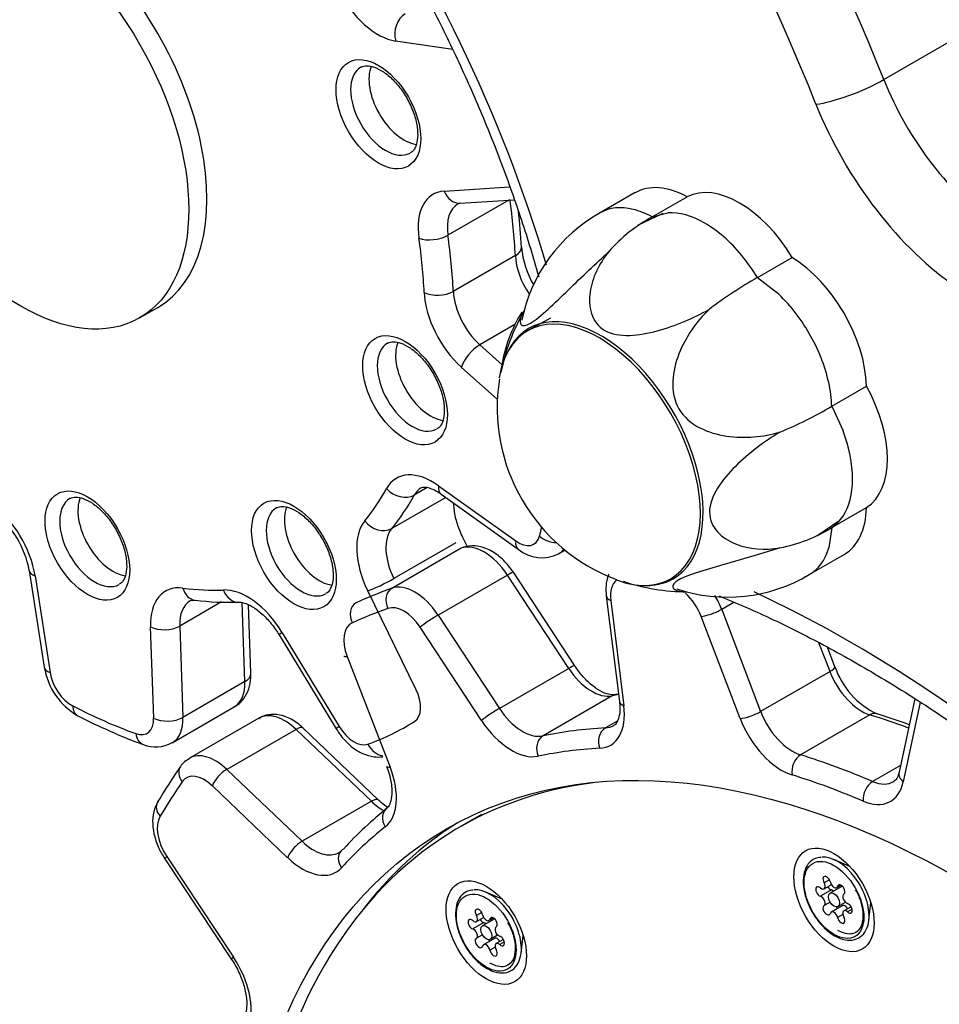
# Model space of a CAD drawing. Units: millimetres. Extents: x -317 to 694, y -32 to 1276.
# Drawn here: x 515 to 530, y 300 to 317 of the extents above; entities that cross this region are included whole.
import ezdxf
from ezdxf import colors
from ezdxf.entities.mleader import LeaderData, LeaderLine
from ezdxf.math import Vec2, Vec3

# ---------------------------------------------------------------- set-up
doc = ezdxf.new("R2010")
doc.units = ezdxf.units.MM
for name, color, linetype in [('Default', 7, 'Continuous'), ('FPL0158-C', 7, 'Continuous'), ('FPL0161-C', 7, 'Continuous'), ('FPL0164-B', 7, 'Continuous'), ('FPL0165-E', 7, 'Continuous'), ('FPL0167-B', 7, 'Continuous'), ('FSU0093-A', 7, 'Continuous'), ('FSU0100-A', 7, 'Continuous')]:
    doc.layers.add(name, color=color, linetype=linetype)

# ---------------------------------------------------------------- blocks, each defined once
blk = doc.blocks.new('SE6')
at = {"layer": 'FPL0158-C', "color": 7, "linetype": 'Continuous'}
blk.add_line((529.164, 315.635), (530.897, 316.635), dxfattribs=at)
for centre, major_axis, ratio, start_param, end_param in [((515.505, 314.873), (12.688, -21.975), 0.57735, 1.325179, 3.141593), ((513.773, 313.873), (12.688, -21.975), 0.57735, 1.325179, 3.075162), ((513.154, 313.516), (12.25, -21.218), 0.57735, 1.325179, 3.204691), ((513.154, 313.516), (7.875, -13.64), 0.57735, 1.177486, 2.223326), ((528.634, 315.574), (-0.813, -0.324), 0.198535, 0.629916, 2.200712), ((531.287, 315.878), (-1.75, 3.031), 0.57735, 1.325179, 2.278602), ((530.669, 315.52), (2.187, -3.789), 0.57735, 4.466772, 5.420194), ((528.606, 286.083), (-12.25, 21.218), 0.57735, 4.475504, 5.592437)]:
    blk.add_ellipse(centre, major_axis=major_axis, ratio=ratio, start_param=start_param, end_param=end_param, dxfattribs=at)
for points, knots in [([(514.316, 325.355), (514.321, 325.352), (514.566, 325.184), (515.052, 324.831), (515.769, 324.251), (516.478, 323.619), (517.173, 322.937), (517.852, 322.21), (518.51, 321.441), (519.145, 320.633), (519.753, 319.791), (520.331, 318.919), (520.875, 318.021), (521.384, 317.102), (521.853, 316.167), (522.282, 315.22), (522.668, 314.266), (523.008, 313.31), (523.212, 312.652), (523.307, 312.314), (523.314, 312.291)], [0.4032183, 0.4032183, 0.4032183, 0.4032183, 0.4037619, 0.4353321, 0.4669304, 0.49856, 0.530221, 0.5619114, 0.5936279, 0.6253665, 0.6571226, 0.6888915, 0.7206682, 0.7524478, 0.7842245, 0.8159921, 0.8477458, 0.8794805, 0.9111911, 0.9134613, 0.9134613, 0.9134613, 0.9134613]), ([(526.373, 306.877), (526.65, 306.765), (527.253, 306.5), (528.145, 306.053), (529.065, 305.533), (529.985, 304.955), (530.904, 304.319), (531.818, 303.627), (532.724, 302.881), (533.621, 302.084), (534.504, 301.237), (535.37, 300.343), (536.218, 299.405), (537.044, 298.426), (537.845, 297.409), (538.619, 296.357), (539.363, 295.274), (540.075, 294.163), (540.753, 293.027), (541.395, 291.87), (541.998, 290.696), (542.56, 289.508), (542.979, 288.543), (543.21, 287.975), (543.277, 287.808)], [0.0145343, 0.0145343, 0.0145343, 0.0145343, 0.0385211, 0.0638104, 0.0890969, 0.1143855, 0.1396815, 0.1649878, 0.1903064, 0.2156378, 0.240982, 0.2663383, 0.2917059, 0.3170835, 0.3424697, 0.367863, 0.393262, 0.4186649, 0.4440703, 0.4694764, 0.4948813, 0.5202832, 0.5456804, 0.5562986, 0.5562986, 0.5562986, 0.5562986])]:
    blk.add_open_spline(points, degree=3, knots=knots, dxfattribs=at)
at = {"layer": 'FPL0161-C', "color": 7, "linetype": 'Continuous'}
blk.add_line((522.341, 303.166), (521.969, 302.951), dxfattribs=at)
blk.add_ellipse((530.649, 287.919), major_axis=(8.679, -15.033), ratio=0.57735, start_param=2.898929, end_param=6.283185, dxfattribs=at)
for centre in [(528.32, 301.72), (522.424, 301.165)]:
    blk.add_ellipse(centre, major_axis=(0.481, -0.834), ratio=0.57735, dxfattribs=at)
at = {"layer": 'FPL0164-B', "color": 7, "linetype": 'Continuous'}
for p, q in [((521.856, 316.143), (520.887, 316.289)), ((521.713, 313.743), (522.82, 313.817)), ((522.806, 313.592), (521.773, 312.995)), ((521.984, 313.537), (522.898, 313.598)), ((522.917, 312.649), (521.865, 312.042)), ((522.911, 311.48), (522.316, 311.136)), ((522.316, 311.136), (522.694, 310.795)), ((522.612, 310.206), (522.001, 310.757)), ((521.422, 308.714), (521.204, 308.588)), ((521.616, 308.745), (522.924, 307.809)), ((521.737, 308.548), (520.82, 308.019)), ((521.66, 308.603), (522.967, 307.667)), ((522.104, 307.71), (522.027, 307.866)), ((521.907, 307.777), (520.855, 307.17)), ((523.653, 307.594), (523.76, 307.656)), ((514.673, 307.308), (514.928, 305.668)), ((514.772, 307.218), (515.026, 305.579)), ((521.23, 305.297), (520.414, 306.962)), ((517.933, 306.774), (517.226, 306.366)), ((518.331, 305.423), (518.285, 306.763)), ((518.433, 305.566), (518.393, 306.727)), ((516.784, 304.804), (516.731, 306.354)), ((517.226, 306.366), (517.279, 304.815)), ((518.913, 306.214), (519.879, 304.622)), ((518.964, 306.253), (519.93, 304.661)), ((518.331, 305.423), (517.279, 304.815)), ((517.098, 304.386), (518.15, 304.993))]:
    blk.add_line(p, q, dxfattribs=at)
for centre, radius, start, end in [((521.984, 313.469), 0.0673, 90.3328, 123.7933), ((512.344, 312.241), 10.69, 2.9537, 6.2483), ((524.629, 312.959), 1.618, 185.9035, 210.077), ((513.063, 307.017), 1.637, 10.2165, 51.5347), ((523.365, 308.148), 0.624, 230.4361, 296.9222), ((518.067, 311.429), 4.661, 262.8271, 271.9914), ((516.078, 305.854), 1.164, 189.1699, 240.2054), ((520.111, 313.804), 10.078, 242.7642, 249.6464), ((516.817, 304.87), 0.556, 247.7007, 300.108)]:
    blk.add_arc(centre, radius, start, end, dxfattribs=at)
for centre, major_axis, ratio, start_param, end_param in [((520.587, 317.4), (0.613, -1.061), 0.57735, 4.614204, 5.852228), ((521.135, 316.432), (0.052, 0.346), 0.741841, 0.533609, 2.104405), ((520.718, 315.119), (-0.42, 0.727), 0.57735, 0, 3.124236), ((520.718, 315.119), (-0.42, 0.727), 0.57735, 6.264139, 6.283185), ((521.028, 315.298), (-0.42, 0.727), 0.57735, 0.419269, 2.709132), ((522.135, 312.626), (0.613, -1.061), 0.57735, 2.865099, 4.103122), ((521.96, 313.886), (-0.023, 0.349), 0.785485, 1.939226, 3.141593), ((522.382, 312.769), (0.438, -0.758), 0.57735, 3.142377, 4.103122), ((516.228, 316.056), (4.738, -8.207), 0.57735, 0.844293, 0.96153), ((521.53, 313.086), (0.347, 0.049), 0.467253, 3.853158, 5.423954), ((514.929, 315.305), (4.563, -7.904), 0.57735, 0.844293, 0.96153), ((515.176, 315.448), (4.738, -8.207), 0.57735, 0.844293, 0.96153), ((522.67, 312.775), (-0.35, -0.017), 0.542366, 2.328431, 3.141187), ((523.535, 312.335), (0.437, -0.758), 0.57735, 3.985886, 4.824579), ((521.618, 312.168), (0.35, 0.017), 0.542366, 3.899228, 5.470024), ((522.236, 311.584), (0.612, -1.061), 0.57735, 3.985886, 5.223908), ((522.483, 311.727), (-0.437, 0.758), 0.57735, 0.844293, 2.082316), ((521.17, 310.437), (-0.42, 0.727), 0.57735, 6.264139, 6.283185), ((521.48, 310.616), (-0.42, 0.727), 0.57735, 0.419269, 2.709132), ((521.17, 310.437), (-0.42, 0.727), 0.57735, 0, 3.124236), ((522.249, 310.9), (0.234, 0.26), 0.399677, 0.889444, 2.46024), ((521.513, 307.811), (0.613, -1.061), 0.57735, 2.236781, 3.474803), ((514.929, 315.305), (4.563, -7.904), 0.57735, 0.215974, 0.333211), ((520.981, 308.841), (0.306, -0.17), 0.771587, 4.27914, 5.849936), ((521.76, 307.954), (0.438, -0.758), 0.57735, 3.140305, 3.474803), ((521.863, 308.888), (0.204, 0.285), 0.504459, 2.409179, 3.141593), ((515.784, 307.801), (-0.42, 0.727), 0.57735, 0, 3.124236), ((515.784, 307.801), (-0.42, 0.727), 0.57735, 6.264139, 6.283185), ((516.093, 307.98), (-0.42, 0.727), 0.57735, 0.419269, 2.709132), ((515.176, 315.448), (4.738, -8.207), 0.57735, 0.215974, 0.333211), ((513.922, 307.515), (-0.613, 1.061), 0.57735, 4.121735, 5.359759), ((519.286, 307.642), (-0.42, 0.727), 0.57735, 0, 3.124236), ((519.286, 307.642), (-0.42, 0.727), 0.57735, 6.264139, 6.283185), ((519.595, 307.821), (-0.42, 0.727), 0.57735, 0.419269, 2.709132), ((521.093, 307.19), (-0.612, 1.061), 0.57735, 0.215974, 1.453997), ((520.611, 308.293), (0.271, -0.221), 0.797528, 4.418123, 5.988919), ((521.341, 307.332), (-0.437, 0.758), 0.57735, 0.215974, 1.453997), ((514.929, 315.305), (6.143, -10.639), 0.57735, 0.526811, 0.545295), ((522.968, 308.209), (-0.263, 0.455), 0.57735, 2.236781, 3.668404), ((523.574, 308.035), (0.338, -0.089), 0.705792, 4.094294, 5.024484), ((523.171, 307.951), (0.204, 0.285), 0.504459, 2.409179, 3.142045), ((523.215, 308.352), (-0.438, 0.758), 0.57735, 3.135665, 3.370409), ((515.019, 307.361), (0.346, 0.054), 0.45471, 3.145014, 3.846867), ((520.661, 307.105), (0.314, 0.154), 0.09515, 3.760299, 5.331095), ((517.596, 305.895), (0.613, -1.061), 0.57735, 2.729249, 3.967272), ((514.929, 315.305), (4.563, -7.904), 0.57735, -0.412344, -0.295107), ((517.528, 307.151), (0.044, 0.347), 0.748061, 2.086414, 3.141937), ((518.375, 305.859), (-0.613, 1.061), 0.57735, 4.750052, 5.988078), ((518.215, 307.12), (-0.014, 0.35), 0.7812, 1.961017, 3.127366), ((517.844, 306.038), (0.438, -0.758), 0.57735, 3.143408, 3.967272), ((516.978, 306.497), (-0.35, -0.012), 0.553632, 0.766053, 2.336849), ((519.212, 306.396), (0.299, 0.182), 0.030744, 2.525778, 3.141593), ((515.274, 305.722), (0.346, 0.054), 0.45471, 3.141593, 3.846867), ((515.391, 305.452), (-0.263, 0.455), 0.57735, 0.980143, 2.411767), ((518.083, 305.554), (-0.35, -0.012), 0.553632, 2.336849, 3.141593), ((517.712, 305.751), (-0.437, 0.758), 0.57735, 3.141593, 3.967272), ((520.939, 305.199), (0.263, -0.455), 0.57735, 0.022374, 1.453997), ((514.929, 315.305), (6.143, -10.639), 0.57735, -0.729826, -0.605944), ((515.659, 305.155), (0.16, 0.311), 0.608527, 2.326821, 3.14143), ((516.413, 305.001), (-0.262, 0.455), 0.57735, 2.535648, 3.967272), ((517.031, 304.947), (-0.35, -0.012), 0.553632, 0.766053, 2.336849), ((516.661, 305.144), (-0.438, 0.758), 0.57735, 3.14092, 3.967272), ((520.178, 304.804), (0.299, 0.182), 0.030744, 2.525778, 3.141593), ((520.183, 304.829), (0.263, -0.455), 0.57735, 4.750052, 6.181678), ((514.929, 315.305), (-6.142, 10.639), 0.57735, 3.040085, 3.163967), ((516.727, 304.684), (0.121, 0.328), 0.671131, 2.248851, 3.141385), ((520.665, 304.505), (-0.12, 0.329), 0.812294, 1.713134, 2.717225)]:
    blk.add_ellipse(centre, major_axis=major_axis, ratio=ratio, start_param=start_param, end_param=end_param, dxfattribs=at)
for centre in [(520.595, 315.048), (521.047, 310.366), (515.66, 307.73), (519.162, 307.571)]:
    blk.add_ellipse(centre, major_axis=(0.508, -0.879), ratio=0.57735, dxfattribs=at)
for points, knots in [([(520.304, 315.848), (520.334, 315.861), (520.383, 315.879), (520.52, 315.856), (520.678, 315.776), (520.846, 315.636), (521.002, 315.45), (521.131, 315.233), (521.221, 315.004), (521.264, 314.786), (521.261, 314.6), (521.218, 314.47), (521.174, 314.409), (521.141, 314.397), (521.131, 314.394)], [0, 0, 0, 0, 0.095413, 0.178157, 0.266873, 0.354619, 0.443047, 0.532242, 0.621545, 0.709966, 0.796844, 0.882412, 0.969074, 1, 1, 1, 1]), ([(520.756, 311.166), (520.786, 311.179), (520.835, 311.197), (520.972, 311.174), (521.13, 311.094), (521.298, 310.954), (521.454, 310.768), (521.583, 310.551), (521.673, 310.322), (521.716, 310.104), (521.713, 309.918), (521.67, 309.788), (521.626, 309.727), (521.593, 309.715), (521.583, 309.712)], [0, 0, 0, 0, 0.095413, 0.178157, 0.266873, 0.354619, 0.443047, 0.532242, 0.621545, 0.709966, 0.796844, 0.882412, 0.969074, 1, 1, 1, 1]), ([(521.323, 308.71), (521.325, 308.712), (521.334, 308.72), (521.363, 308.726), (521.46, 308.714), (521.573, 308.662), (521.639, 308.617), (521.66, 308.603)], [0, 0, 0, 0, 0.079579, 0.366911, 0.626362, 0.902458, 1, 1, 1, 1]), ([(515.37, 308.53), (515.399, 308.543), (515.448, 308.561), (515.585, 308.538), (515.744, 308.458), (515.912, 308.318), (516.068, 308.132), (516.196, 307.915), (516.287, 307.686), (516.33, 307.468), (516.327, 307.282), (516.283, 307.151), (516.239, 307.091), (516.206, 307.079), (516.196, 307.076)], [0, 0, 0, 0, 0.095413, 0.178157, 0.266873, 0.354619, 0.443047, 0.532242, 0.621545, 0.709966, 0.796844, 0.882412, 0.969074, 1, 1, 1, 1]), ([(518.872, 308.371), (518.901, 308.384), (518.95, 308.402), (519.087, 308.379), (519.245, 308.299), (519.414, 308.159), (519.569, 307.973), (519.698, 307.756), (519.788, 307.527), (519.832, 307.308), (519.828, 307.123), (519.785, 306.992), (519.741, 306.932), (519.708, 306.92), (519.698, 306.917)], [0, 0, 0, 0, 0.095413, 0.178157, 0.266873, 0.354619, 0.443047, 0.532242, 0.621545, 0.709966, 0.796844, 0.882412, 0.969074, 1, 1, 1, 1]), ([(522.027, 307.866), (522.007, 307.909), (521.957, 308.017), (521.896, 308.215), (521.877, 308.366), (521.876, 308.438), (521.877, 308.45)], [0, 0, 0, 0, 0.1060597, 0.312699, 0.5157361, 0.558129, 0.558129, 0.558129, 0.558129]), ([(517.406, 306.794), (517.408, 306.795), (517.418, 306.803), (517.437, 306.808), (517.474, 306.805), (517.485, 306.804)], [0, 0, 0, 0, 0.141337, 0.786376, 1, 1, 1, 1]), ([(518.229, 306.77), (518.242, 306.771), (518.276, 306.77), (518.381, 306.741), (518.537, 306.648), (518.701, 306.503), (518.83, 306.344), (518.891, 306.249), (518.913, 306.214)], [0, 0, 0, 0, 0.102084, 0.307289, 0.505511, 0.705424, 0.90984, 1, 1, 1, 1]), ([(518.142, 304.993), (518.151, 304.997), (518.217, 305.022), (518.317, 305.131), (518.405, 305.295), (518.434, 305.451), (518.433, 305.536), (518.433, 305.566)], [0, 0, 0, 0, 0.039922, 0.32933, 0.602694, 0.883965, 1, 1, 1, 1]), ([(519.879, 304.622), (519.907, 304.579), (519.975, 304.474), (520.127, 304.318), (520.319, 304.197), (520.501, 304.142), (520.621, 304.141), (520.669, 304.148)], [0, 0, 0, 0, 0.120994, 0.3441475, 0.5544555, 0.7475567, 0.8858254, 0.8858254, 0.8858254, 0.8858254])]:
    blk.add_open_spline(points, degree=3, knots=knots, dxfattribs=at)
at = {"layer": 'FPL0165-E', "color": 7, "linetype": 'Continuous'}
for p, q in [((522, 307.684), (520.825, 307.005)), ((522.782, 307.231), (521.606, 306.552)), ((523.822, 305.647), (522.782, 307.231)), ((523.924, 305.693), (522.884, 307.277)), ((524.459, 306.875), (524.682, 305.087)), ((524.534, 306.8), (524.757, 305.012)), ((526.621, 306.767), (526.416, 306.648)), ((521.606, 306.552), (522.646, 304.968)), ((526.73, 304.796), (526.068, 306.529)), ((526.416, 306.648), (527.077, 304.915)), ((522.343, 304.763), (521.303, 306.347)), ((528.253, 305.594), (528.066, 306.083)), ((528.336, 305.675), (528.21, 306.006)), ((520.065, 305.847), (520.792, 303.974)), ((523.822, 305.647), (522.646, 304.968)), ((528.253, 305.594), (527.077, 304.915)), ((524.561, 305.181), (523.386, 304.503)), ((529.69, 305.131), (529.424, 303.885)), ((529.784, 305.072), (529.495, 303.723)), ((528.93, 304.858), (527.755, 304.18)), ((518.568, 304.803), (517.392, 304.124)), ((524.645, 304.754), (524.444, 304.638)), ((519.198, 304.613), (518.022, 303.934)), ((520.475, 303.393), (519.198, 304.613)), ((520.599, 303.412), (519.321, 304.632)), ((529.449, 304.002), (528.975, 303.729)), ((518.022, 303.934), (519.3, 302.714)), ((519.056, 302.436), (517.779, 303.656)), ((520.475, 303.393), (519.3, 302.714)), ((516.972, 302.417), (518.105, 300.71)), ((517.005, 302.455), (518.138, 300.748))]:
    blk.add_line(p, q, dxfattribs=at)
for centre, radius, start, end in [((529.626, 306.108), 1.36, 198.548, 244.9472), ((526.129, 297.643), 7.709, 100.9389, 101.3444), ((524.905, 291.764), 13.752, 70.0605, 72.4584), ((517.529, 303.798), 0.344, 112.3855, 147.8255), ((526.345, 297.693), 11.067, 145.3745, 149.0728)]:
    blk.add_arc(centre, radius, start, end, dxfattribs=at)
for centre, major_axis, ratio, start_param, end_param in [((522.39, 306.904), (-0.438, 0.758), 0.57735, 4.811653, 6.179295), ((522.664, 307.133), (-0.219, -0.144), 0.080916, 3.141593, 4.094581), ((531.969, 284.708), (-12.509, 21.666), 0.57735, 6.179295, 6.224507), ((520.941, 306.771), (-0.089, 0.247), 0.812094, 0.145621, 1.716417), ((521.214, 306.225), (-0.438, 0.758), 0.57735, 4.811653, 6.179295), ((524.962, 306.629), (0.306, -0.53), 0.57735, 3.205154, 4.080547), ((524.72, 306.907), (0.26, 0.032), 0.482249, 3.14111, 3.861148), ((525.691, 306.5), (0.306, -0.53), 0.57735, 1.300051, 2.10139), ((525.877, 306.608), (-0.438, 0.758), 0.57735, 4.441644, 4.741395), ((520.338, 306.528), (-0.108, 0.239), 0.815091, 0.082747, 1.653544), ((531.783, 284.6), (-12.377, 21.438), 0.57735, 6.179295, 6.224507), ((521.029, 306.118), (-0.306, 0.53), 0.57735, 4.811653, 6.179295), ((521.489, 306.454), (0.219, 0.144), 0.080916, 0.952988, 2.523785), ((526.254, 306.636), (0.245, 0.094), 0.218372, 3.77467, 5.345467), ((520.44, 305.881), (0.306, -0.53), 0.57735, 3.082914, 4.450556), ((520.251, 305.955), (0.245, 0.095), 0.211351, 3.141208, 3.773511), ((523.704, 305.549), (-0.219, -0.144), 0.080916, 3.141593, 4.094581), ((528.091, 305.582), (-0.245, -0.094), 0.218372, 2.203874, 3.141593), ((524.214, 305.973), (0.437, -0.758), 0.57735, 4.811653, 6.093917), ((528.791, 305.635), (0.437, -0.758), 0.57735, 4.441644, 5.723907), ((531.835, 288.604), (-9.16, 15.866), 0.57735, -0.199153, -0.189268), ((524.665, 304.944), (0.053, -0.257), 0.801916, 3.141224, 3.401638), ((523.962, 305.329), (-0.569, 0.985), 0.57735, 2.856533, 4.080547), ((524.942, 305.119), (0.26, 0.032), 0.482249, 3.141593, 3.861148), ((519.005, 304.045), (0.437, -0.758), 0.57735, 2.040071, 3.141593), ((522.529, 304.87), (0.219, 0.144), 0.080916, 0.952988, 2.523785), ((523.038, 305.294), (0.437, -0.758), 0.57735, 4.811653, 6.093917), ((526.916, 304.903), (0.245, 0.094), 0.218372, 3.77467, 5.345467), ((527.616, 304.956), (-0.437, 0.758), 0.57735, 1.300051, 2.582315), ((528.972, 304.626), (-0.078, -0.251), 0.692094, 3.141148, 3.785315), ((531.835, 288.604), (-9.16, 15.866), 0.57735, -0.610793, -0.559278), ((519.14, 304.442), (-0.181, -0.19), 0.369252, 3.141593, 4.042046), ((522.853, 305.187), (0.569, -0.985), 0.57735, 4.811653, 6.093917), ((524.147, 305.436), (-0.438, 0.758), 0.57735, 2.856533, 3.141531), ((527.43, 304.849), (0.569, -0.985), 0.57735, 4.441644, 5.723907), ((523.49, 304.265), (-0.053, 0.257), 0.801916, 0.260045, 1.830842), ((530.659, 287.925), (-9.16, 15.866), 0.57735, -0.28506, -0.189268), ((524.533, 304.399), (-0.014, 0.262), 0.783547, 0.37852, 1.949317), ((517.83, 303.366), (0.437, -0.758), 0.57735, 2.040071, 3.140875), ((530.473, 287.818), (-9.029, 15.639), 0.57735, -0.28506, -0.189268), ((527.796, 303.947), (0.078, 0.251), 0.692094, 0.643722, 2.214518), ((530.659, 287.925), (-9.16, 15.866), 0.57735, -0.65507, -0.559278), ((520.978, 304.081), (0.245, 0.095), 0.211351, 3.141593, 3.773511), ((517.454, 303.831), (0.216, -0.15), 0.787755, 3.141906, 4.356318), ((517.644, 303.259), (0.306, -0.53), 0.57735, 2.040071, 3.407712), ((517.965, 303.764), (0.181, 0.19), 0.369252, 0.900453, 2.47125), ((520.096, 303.912), (0.569, -0.985), 0.57735, 0.08495, 1.308964), ((530.473, 287.818), (-9.029, 15.639), 0.57735, -0.65507, -0.559278), ((529.681, 303.831), (0.257, -0.055), 0.687874, 3.141593, 4.061317), ((532.465, 284.92), (-12.377, 21.438), 0.57735, 0.26612, 0.311331), ((529, 303.502), (0.103, 0.241), 0.647486, 0.711167, 2.281963), ((528.709, 304.376), (-0.569, 0.985), 0.57735, 2.486523, 3.710537), ((528.895, 304.484), (-0.437, 0.758), 0.57735, 2.486523, 3.149276), ((517.077, 303.246), (0.225, -0.135), 0.777245, 3.14149, 4.303585), ((520.418, 303.222), (-0.181, -0.19), 0.369252, 3.151233, 4.042046), ((520.668, 303.961), (-0.438, 0.758), 0.57735, 2.040071, 2.392734), ((530.659, 287.925), (-9.16, 15.866), 0.57735, 0.08495, 0.180742), ((520.896, 303.065), (0.163, -0.206), 0.813552, 3.022171, 4.592967), ((517.277, 302.688), (-0.306, 0.53), 0.57735, 0.311331, 1.678974), ((530.845, 288.032), (-8.723, 15.108), 0.57735, 0.021281, 0.236001), ((530.473, 287.818), (-9.029, 15.639), 0.57735, 0.08495, 0.180742), ((519.242, 302.544), (0.181, 0.19), 0.369252, 0.900453, 2.47125), ((519.492, 303.282), (-0.437, 0.758), 0.57735, 2.040071, 3.142264), ((520.154, 302.372), (0.194, -0.177), 0.803196, 3.104894, 4.463444), ((520.154, 302.372), (0.194, -0.177), 0.803196, 2.892648, 3.104894), ((517.191, 302.562), (0.219, 0.145), 0.088154, 2.523347, 3.141593), ((519.307, 303.175), (-0.569, 0.985), 0.57735, 2.040071, 3.322335), ((518.324, 300.856), (0.219, 0.145), 0.088154, 2.523347, 3.141593), ((517.634, 300.316), (-0.569, 0.985), 0.57735, 3.596552, 4.820566)]:
    blk.add_ellipse(centre, major_axis=major_axis, ratio=ratio, start_param=start_param, end_param=end_param, dxfattribs=at)
blk.add_ellipse((530.473, 287.818), major_axis=(-8.723, 15.108), ratio=0.57735, dxfattribs=at)
for points, knots in [([(522.884, 307.277), (522.855, 307.318), (522.784, 307.418), (522.627, 307.573), (522.431, 307.688), (522.233, 307.736), (522.096, 307.72), (522.036, 307.7), (522.028, 307.697)], [0, 0, 0, 0, 0.122074, 0.350977, 0.58873, 0.789195, 0.977278, 1, 1, 1, 1]), ([(524.5, 307.246), (524.498, 307.241), (524.473, 307.177), (524.447, 307.055), (524.454, 306.939), (524.459, 306.875)], [0.4679111, 0.4679111, 0.4679111, 0.4679111, 0.4908388, 0.761126, 1, 1, 1, 1]), ([(524.612, 305.201), (524.599, 305.199), (524.566, 305.195), (524.469, 305.208), (524.318, 305.28), (524.151, 305.41), (524.014, 305.561), (523.949, 305.656), (523.924, 305.693)], [0, 0, 0, 0, 0.102007, 0.292222, 0.495709, 0.697187, 0.901234, 1, 1, 1, 1]), ([(524.682, 305.087), (524.686, 305.049), (524.694, 304.957), (524.679, 304.817), (524.632, 304.719), (524.607, 304.686), (524.586, 304.68), (524.583, 304.68)], [0, 0, 0, 0, 0.143856, 0.417266, 0.688957, 0.970243, 1, 1, 1, 1]), ([(519.321, 304.632), (519.285, 304.665), (519.194, 304.745), (519.021, 304.839), (518.826, 304.875), (518.666, 304.858), (518.597, 304.811), (518.571, 304.793)], [0, 0, 0, 0, 0.149327, 0.433783, 0.670427, 0.892959, 1, 1, 1, 1]), ([(520.733, 303.986), (520.749, 303.943), (520.787, 303.835), (520.825, 303.647), (520.824, 303.464), (520.788, 303.332), (520.752, 303.287), (520.736, 303.273), (520.733, 303.271)], [0, 0, 0, 0, 0.111314, 0.326329, 0.537307, 0.744119, 0.966175, 1, 1, 1, 1]), ([(529.424, 303.885), (529.418, 303.861), (529.402, 303.802), (529.366, 303.748), (529.343, 303.735), (529.333, 303.73)], [0, 0, 0, 0, 0.23691, 0.698169, 1, 1, 1, 1]), ([(516.851, 303.38), (516.829, 303.336), (516.784, 303.245), (516.758, 303.059), (516.781, 302.841), (516.856, 302.612), (516.931, 302.485), (516.972, 302.417)], [0, 0, 0, 0, 0.144652, 0.349349, 0.56932, 0.800507, 1, 1, 1, 1]), ([(520.753, 303.288), (520.717, 303.311), (520.665, 303.351), (520.617, 303.395), (520.599, 303.412)], [0.775214, 0.775214, 0.775214, 0.775214, 0.9287694, 1, 1, 1, 1]), ([(518.105, 300.71), (518.131, 300.67), (518.195, 300.568), (518.287, 300.368), (518.351, 300.141), (518.368, 299.942), (518.351, 299.824), (518.337, 299.781), (518.334, 299.771)], [0, 0, 0, 0, 0.110483, 0.326282, 0.540821, 0.751346, 0.947773, 1, 1, 1, 1])]:
    blk.add_open_spline(points, degree=3, knots=knots, dxfattribs=at)
blk.add_open_spline([(519.96, 302.549), (519.947, 302.534), (519.936, 302.526), (519.928, 302.526)], degree=3, dxfattribs=at)
at = {"layer": 'FPL0167-B', "color": 7, "linetype": 'Continuous'}
blk.add_line((516.545, 311.591), (516.855, 311.77), dxfattribs=at)
blk.add_ellipse((514.533, 315.077), major_axis=(2.012, -3.486), ratio=0.57735, dxfattribs=at)
blk.add_ellipse((514.842, 315.255), major_axis=(2.012, -3.486), ratio=0.57735, start_param=0, end_param=3.141593, dxfattribs=at)
at = {"layer": 'FSU0093-A', "color": 7, "linetype": 'Continuous'}
for p, q in [((528.588, 302.288), (528.316, 302.406)), ((528.242, 302.063), (528.152, 302.011)), ((522.692, 301.733), (522.419, 301.851)), ((528.276, 301.889), (528.091, 301.782)), ((528.152, 301.907), (528.275, 301.978)), ((528.44, 301.941), (528.254, 301.834)), ((528.365, 301.926), (528.441, 301.97)), ((528.426, 301.976), (528.381, 301.95)), ((528.254, 301.682), (528.152, 301.623)), ((528.386, 301.607), (528.514, 301.681)), ((528.912, 301.374), (528.946, 301.669)), ((522.346, 301.508), (522.256, 301.456)), ((528.461, 301.622), (528.275, 301.514)), ((528.611, 301.604), (528.488, 301.533)), ((528.627, 301.562), (528.549, 301.517)), ((522.38, 301.334), (522.194, 301.227)), ((522.256, 301.352), (522.379, 301.423)), ((522.544, 301.386), (522.358, 301.279)), ((522.469, 301.371), (522.544, 301.415)), ((522.53, 301.421), (522.485, 301.395)), ((528.471, 301.472), (528.381, 301.42)), ((522.358, 301.127), (522.256, 301.068)), ((522.564, 301.067), (522.379, 300.959)), ((522.489, 301.052), (522.617, 301.126)), ((522.714, 301.049), (522.592, 300.978)), ((522.731, 301.007), (522.653, 300.962)), ((523.015, 300.819), (523.049, 301.114)), ((522.575, 300.917), (522.485, 300.865))]:
    blk.add_line(p, q, dxfattribs=at)
for centre, major_axis in [((528.32, 301.72), (-0.358, 0.62)), ((522.424, 301.165), (-0.358, 0.62)), ((528.32, 301.72), (0.066, -0.114)), ((522.424, 301.165), (0.066, -0.114))]:
    blk.add_ellipse(centre, major_axis=major_axis, ratio=0.57735, dxfattribs=at)
for centre, major_axis, start_param, end_param in [((528.382, 301.756), (0.378, -0.654), 0.661978, 2.881814), ((528.107, 301.985), (-0.045, 0.0779), 2.094395, 4.712389), ((528.197, 302.037), (0.045, -0.0779), 1.047198, 4.712389), ((528.32, 302.004), (-0.045, 0.0779), 1.047198, 3.665191), ((528.443, 301.895), (0.045, -0.0779), 0, 3.665191), ((522.485, 301.201), (0.378, -0.654), 0.661978, 2.881814), ((528.074, 301.862), (0.045, -0.0779), 2.094395, 5.759587), ((528.26, 301.969), (0.045, -0.0779), 4.712389, 5.759587), ((528.293, 301.809), (0.045, -0.0779), 2.047791, 2.617994), ((528.506, 301.828), (0.066, -0.114), 2.762719, 3.141593), ((528.533, 301.739), (-0.045, 0.0779), 0, 2.617994), ((528.107, 301.701), (0.045, -0.0779), 0, 2.617994), ((528.566, 301.578), (-0.045, 0.0779), 2.094395, 5.759587), ((522.301, 301.482), (0.045, -0.0779), 1.047198, 4.712389), ((528.197, 301.546), (-0.045, 0.0779), 0, 3.665191), ((528.32, 301.437), (0.045, -0.0779), 1.047198, 3.665191), ((528.383, 301.653), (-0.045, 0.0779), 1.934388, 2.392124), ((528.506, 301.544), (0.045, -0.0779), 1.570796, 3.141593), ((528.533, 301.456), (0.045, -0.0779), 2.094395, 4.712389), ((522.178, 301.307), (0.045, -0.0779), 2.094395, 5.759587), ((522.211, 301.43), (-0.045, 0.0779), 2.094395, 4.712389), ((522.364, 301.414), (0.045, -0.0779), 4.712389, 5.759587), ((522.424, 301.449), (-0.045, 0.0779), 1.047198, 3.665191), ((522.396, 301.253), (0.045, -0.0779), 2.047791, 2.617994), ((522.547, 301.34), (0.045, -0.0779), 0, 3.665191), ((522.609, 301.273), (0.066, -0.114), 2.762719, 3.141593), ((528.443, 301.404), (-0.045, 0.0779), 1.047198, 4.712389), ((522.211, 301.146), (0.045, -0.0779), 0, 2.617994), ((522.636, 301.184), (-0.045, 0.0779), 0, 2.617994), ((522.301, 300.991), (-0.045, 0.0779), 0, 3.665191), ((522.486, 301.098), (-0.045, 0.0779), 1.934388, 2.392124), ((522.609, 300.989), (0.045, -0.0779), 1.570796, 3.141593), ((522.636, 300.901), (0.045, -0.0779), 2.094395, 4.712389), ((522.669, 301.023), (-0.045, 0.0779), 2.094395, 5.759587), ((522.424, 300.882), (0.045, -0.0779), 1.047198, 3.665191), ((522.547, 300.849), (-0.045, 0.0779), 1.047198, 4.712389)]:
    blk.add_ellipse(centre, major_axis=major_axis, ratio=0.57735, start_param=start_param, end_param=end_param, dxfattribs=at)
for points, knots in [([(528.1, 302.44), (528.063, 302.437), (527.983, 302.428), (527.877, 302.338), (527.808, 302.192), (527.79, 302.006), (527.825, 301.793), (527.911, 301.572), (528.039, 301.368), (528.188, 301.207), (528.283, 301.143), (528.331, 301.112)], [0, 0, 0, 0, 0.07637, 0.192112, 0.305642, 0.422814, 0.543575, 0.664637, 0.785579, 0.906785, 1, 1, 1, 1]), ([(522.204, 301.885), (522.167, 301.882), (522.087, 301.873), (521.98, 301.783), (521.912, 301.637), (521.894, 301.451), (521.929, 301.238), (522.015, 301.017), (522.142, 300.813), (522.291, 300.652), (522.386, 300.588), (522.435, 300.557)], [0, 0, 0, 0, 0.07637, 0.192112, 0.305642, 0.422814, 0.543575, 0.664637, 0.785579, 0.906785, 1, 1, 1, 1]), ([(528.681, 301.891), (528.699, 301.861), (528.75, 301.775), (528.801, 301.603), (528.819, 301.417), (528.786, 301.266), (528.715, 301.172), (528.616, 301.133), (528.495, 301.147), (528.42, 301.184), (528.383, 301.203)], [0, 0, 0, 0, 0.061269, 0.203779, 0.345336, 0.485556, 0.625799, 0.772137, 0.907077, 1, 1, 1, 1]), ([(528.331, 301.112), (528.364, 301.094), (528.448, 301.051), (528.592, 301.024), (528.74, 301.062), (528.851, 301.163), (528.91, 301.315), (528.925, 301.465), (528.905, 301.555), (528.899, 301.582)], [0, 0, 0, 0, 0.09342, 0.272713, 0.431889, 0.600059, 0.766241, 0.93862, 1, 1, 1, 1]), ([(522.785, 301.336), (522.803, 301.306), (522.853, 301.22), (522.905, 301.048), (522.922, 300.861), (522.89, 300.711), (522.818, 300.617), (522.72, 300.578), (522.598, 300.592), (522.523, 300.629), (522.487, 300.648)], [0, 0, 0, 0, 0.061269, 0.203779, 0.345336, 0.485556, 0.625799, 0.772137, 0.907077, 1, 1, 1, 1]), ([(522.435, 300.557), (522.468, 300.539), (522.551, 300.496), (522.696, 300.469), (522.843, 300.506), (522.954, 300.608), (523.014, 300.76), (523.029, 300.91), (523.009, 301), (523.003, 301.027)], [0, 0, 0, 0, 0.09342, 0.272713, 0.431889, 0.600059, 0.766241, 0.93862, 1, 1, 1, 1])]:
    blk.add_open_spline(points, degree=3, knots=knots, dxfattribs=at)
at = {"layer": 'FSU0100-A', "color": 7, "linetype": 'Continuous'}
for p, q in [((524.948, 313.717), (524.358, 313.376)), ((525.238, 313.306), (525.829, 313.647)), ((525.416, 313.366), (524.991, 313.158)), ((525.238, 313.306), (525.503, 313.376)), ((527.021, 312.277), (527.611, 312.618)), ((527.021, 312.277), (527.345, 312.031)), ((523.515, 311.59), (523.139, 311.384)), ((528.282, 310.094), (528.872, 310.434)), ((528.282, 310.094), (528.475, 309.677)), ((528.282, 308.035), (528.872, 308.376)), ((528.029, 307.895), (528.422, 308.159)), ((528.282, 308.035), (528.231, 307.691)), ((527.902, 307.238), (528.492, 307.579))]:
    blk.add_line(p, q, dxfattribs=at)
for centre, radius, start, end in [((525.682, 311.009), 2.712, 119.2294, 168.4441), ((526.489, 310.989), 2.633, 118.3584, 138.9718), ((530.541, 306.056), 7.148, 119.5061, 127.3782), ((525.887, 310.051), 3.272, 149.565, 169.1949), ((525.132, 310.381), 2.48, 148.1579, 171.2594), ((525.727, 310.072), 3.118, 170.9759, 249.4119), ((524.68, 316.196), 7.086, 292.6038, 300.5454), ((526.901, 310.274), 2.63, 281.021, 301.6659), ((526.514, 309.568), 2.712, 251.5246, 300.7694), ((525.822, 310.318), 3.37, 251.3332, 270.1755)]:
    blk.add_arc(centre, radius, start, end, dxfattribs=at)
for centre, major_axis, start_param, end_param in [((525.867, 312.125), (0.919, -1.591), 2.385606, 3.141593), ((526.72, 312.041), (-0.919, 1.591), 4.741801, 6.253774), ((525.277, 311.784), (0.919, -1.591), 2.638379, 3.141593), ((525.277, 311.784), (-0.919, 1.591), -0.75595, -0.503213), ((526.13, 311.7), (-0.919, 1.591), 5.497787, 6.001001), ((526.13, 311.7), (-0.919, 1.591), 4.994574, 5.497787), ((526.13, 311.7), (-0.919, 1.591), 4.741837, 4.994574), ((527.573, 311.14), (-0.919, 1.591), 3.956403, 5.468375), ((526.983, 310.799), (-0.919, 1.591), 4.712389, 5.215602), ((524.338, 309.272), (1.214, -2.103), 0, 3.761553), ((524.369, 309.29), (1.225, -2.122), 0, 3.512802), ((526.983, 310.799), (0.919, -1.591), 1.067583, 1.570796), ((526.983, 310.799), (0.919, -1.591), 0.814846, 1.067583), ((527.927, 309.951), (0.919, -1.591), 0.029412, 1.541385), ((527.336, 309.61), (0.919, -1.591), 0.785398, 1.288612), ((527.336, 309.61), (0.919, -1.591), 0.282185, 0.785398), ((527.573, 309.17), (-0.919, 1.591), 3.141593, 3.897579), ((527.336, 309.61), (0.919, -1.591), 0.029448, 0.282185), ((526.983, 308.829), (0.919, -1.591), 0, 0.503213), ((524.338, 309.272), (1.214, -2.103), 5.670503, 6.283185), ((524.369, 309.29), (1.225, -2.122), 5.911976, 6.283185), ((526.983, 308.829), (-0.919, 1.591), 3.055048, 3.141593)]:
    blk.add_ellipse(centre, major_axis=major_axis, ratio=0.57735, start_param=start_param, end_param=end_param, dxfattribs=at)
for points, knots in [([(523.057, 311.706), (523.036, 311.669), (523.02, 311.633), (522.992, 311.546), (522.992, 311.5), (523.041, 311.455), (523.094, 311.457), (523.256, 311.552), (523.362, 311.64), (523.585, 311.844), (523.7, 311.955), (524.049, 312.293), (524.282, 312.518), (524.503, 312.717)], [0.1786474, 0.1786474, 0.1786474, 0.1786474, 0.25, 0.25, 0.375, 0.375, 0.5, 0.5, 0.625, 0.625, 0.75, 0.75, 1, 1, 1, 1]), ([(524.503, 312.717), (524.419, 312.614), (524.348, 312.503), (524.24, 312.273), (524.201, 312.151), (524.167, 311.907), (524.171, 311.783), (524.244, 311.552), (524.318, 311.444), (524.547, 311.313), (524.698, 311.291), (525.01, 311.301), (525.167, 311.331), (525.637, 311.458), (525.935, 311.589), (526.202, 311.736)], [0, 0, 0, 0, 0.125, 0.125, 0.25, 0.25, 0.375, 0.375, 0.5, 0.5, 0.625, 0.625, 0.75, 0.75, 1, 1, 1, 1]), ([(526.202, 311.736), (526.095, 311.633), (525.996, 311.518), (525.824, 311.266), (525.748, 311.128), (525.634, 310.836), (525.594, 310.679), (525.58, 310.359), (525.608, 310.19), (525.771, 309.91), (525.901, 309.803), (526.189, 309.655), (526.342, 309.612), (526.81, 309.542), (527.12, 309.573), (527.404, 309.655)], [0, 0, 0, 0, 0.125, 0.125, 0.25, 0.25, 0.375, 0.375, 0.5, 0.5, 0.625, 0.625, 0.75, 0.75, 1, 1, 1, 1]), ([(527.404, 309.655), (527.272, 309.575), (527.141, 309.487), (526.888, 309.294), (526.763, 309.187), (526.535, 308.96), (526.428, 308.836), (526.265, 308.573), (526.209, 308.43), (526.21, 308.166), (526.266, 308.05), (526.431, 307.87), (526.536, 307.806), (526.88, 307.667), (527.143, 307.651), (527.404, 307.692)], [0, 0, 0, 0, 0.125, 0.125, 0.25, 0.25, 0.375, 0.375, 0.5, 0.5, 0.625, 0.625, 0.75, 0.75, 1, 1, 1, 1]), ([(527.404, 307.692), (527.261, 307.646), (527.112, 307.601), (526.808, 307.511), (526.65, 307.466), (526.341, 307.378), (526.184, 307.333), (525.9, 307.242), (525.768, 307.194), (525.607, 307.101), (525.579, 307.057), (525.595, 306.992), (525.635, 306.97), (525.714, 306.953), (525.738, 306.949), (525.765, 306.948)], [0, 0, 0, 0, 0.125, 0.125, 0.25, 0.25, 0.375, 0.375, 0.5, 0.5, 0.625, 0.625, 0.75, 0.75, 0.7975039, 0.7975039, 0.7975039, 0.7975039])]:
    blk.add_open_spline(points, degree=3, knots=knots, dxfattribs=at)
blk = doc.blocks.new('_Dot')
at = {"color": 0, "linetype": 'ByBlock', "lineweight": -2}
blk.add_line((-0.5, 0), (-1, 0), dxfattribs=at)
at = {"color": 0, "linetype": 'ByBlock', "const_width": 0.5}
blk.add_lwpolyline([(-0.25, 0, 1), (0.25, 0, 1)], format="xyb", close=True, dxfattribs=at)

msp = doc.modelspace()

# ---------------------------------------------------------------- block references
at = {"layer": 'Default'}
msp.add_blockref('SE6', (0, 0), dxfattribs=at)

# ---------------------------------------------------------------- leaders
at = {"layer": 'Default', "color": 7, "linetype": 'Continuous'}
ml = msp.add_multileader_mtext('Standard', dxfattribs=at)
ml.set_content('{\\pxsm0.9;\\fArial|b0||i0||c0|p34;\\W1.;FITUMBLE6NGP - Tumble Ball Cog NGP Play Panel - (REV B) - 2D\\P}', color=256)
ml.set_leader_properties()
ml.set_arrow_properties(name='DOT')
ml.build(insert=Vec2(0, 0))
ml.multileader.update_dxf_attribs({"leader_type": 0, "dogleg_length": 0, "arrow_head_size": 9})
ctx = ml.context
ctx.base_point, ctx.char_height, ctx.arrow_head_size = Vec3(194.085, 388.875), 9, 9
ctx.text_align_type = 2
notes = []
notes.append((ctx, [(0, (0, 0, 0), (0, 0), (1, 0), 1, [])]))
ctx.mtext.insert, ctx.mtext.alignment = Vec3(573.464, 400.521), 3
for ctx, leaders in notes:
    for number, flags, end, landing, length, lines in leaders:
        leader = LeaderData()
        leader.index, (leader.has_last_leader_line, leader.has_dogleg_vector, leader.attachment_direction) = number, flags
        leader.last_leader_point, leader.dogleg_vector, leader.dogleg_length = Vec3(end), Vec3(landing), length
        for number, points, colour, breaks in lines:
            line = LeaderLine()
            line.index, line.vertices, line.color, line.breaks = number, Vec3.list(points), colors.encode_raw_color(colour), breaks
            leader.lines.append(line)
        ctx.leaders.append(leader)

doc.saveas('drawing.dxf')
